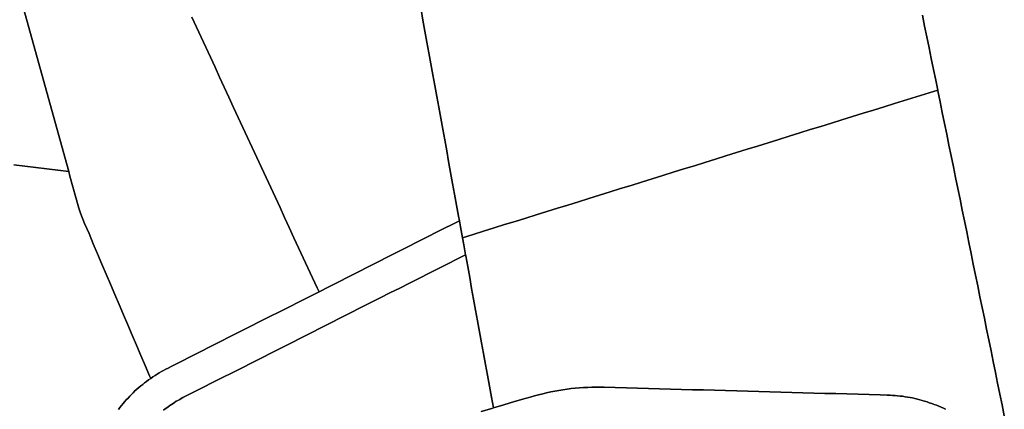
# Model space of a CAD drawing. Units: inches. Extents: x 2496691 to 2666549, y 1454294 to 1562715.
# Drawn here: x 2618732 to 2619624, y 1494903 to 1495256 of the extents above; entities that cross this region are included whole.
import ezdxf

# ---------------------------------------------------------------- set-up
doc = ezdxf.new("R2010")
doc.units = ezdxf.units.IN
doc.header["$MEASUREMENT"] = 0
doc.layers.add('SubdivisionLots', color=252, linetype='Continuous')

msp = doc.modelspace()

# ---------------------------------------------------------------- linework, layer by layer
at = {"layer": 'SubdivisionLots'}
for points in [[(2618528.25, 1495310.38), (2618732.5, 1495278.5), (2618776.7, 1495118.51), (2618746.98, 1495122.18), (2618737.05, 1495123.41), (2618727.13, 1495124.64)], [(2618888.25, 1495258.3), (2618892.46, 1495249.23), (2618896.66, 1495240.15), (2618900.87, 1495231.08), (2618905.08, 1495222.01), (2618909.28, 1495212.94), (2618913.49, 1495203.86), (2618917.7, 1495194.79), (2618921.9, 1495185.72), (2618926.11, 1495176.65), (2618930.32, 1495167.58), (2618934.52, 1495158.5), (2618938.73, 1495149.43), (2618942.94, 1495140.36), (2618947.14, 1495131.29), (2618951.35, 1495122.21), (2618955.56, 1495113.14), (2618959.76, 1495104.07), (2618963.97, 1495095), (2618968.18, 1495085.93), (2618972.38, 1495076.85), (2618976.59, 1495067.78), (2618980.8, 1495058.71), (2618985, 1495049.64), (2618989.21, 1495040.57), (2618993.42, 1495031.49), (2618997.62, 1495022.42), (2619001.83, 1495013.35), (2619003.5, 1495009.75), (2618994.57, 1495005.24), (2618985.64, 1495000.74), (2618976.72, 1494996.24), (2618967.79, 1494991.73), (2618958.86, 1494987.23), (2618949.93, 1494982.72), (2618941, 1494978.22), (2618932.08, 1494973.71), (2618923.15, 1494969.21), (2618914.22, 1494964.7), (2618905.29, 1494960.2), (2618896.37, 1494955.69), (2618887.44, 1494951.19), (2618878.51, 1494946.68), (2618869.58, 1494942.18), (2618866.75, 1494940.75), (2618864.75, 1494939.75), (2618862.75, 1494938.62), (2618860.75, 1494937.5), (2618858.75, 1494936.37), (2618856.75, 1494935.12), (2618855, 1494934), (2618853, 1494932.75), (2618851, 1494931.37), (2618850.01, 1494933.7), (2618846.09, 1494942.9), (2618842.16, 1494952.09), (2618838.24, 1494961.29), (2618834.32, 1494970.49), (2618830.4, 1494979.69), (2618826.47, 1494988.89), (2618822.55, 1494998.09), (2618818.63, 1495007.29), (2618814.71, 1495016.49), (2618810.79, 1495025.68), (2618806.86, 1495034.88), (2618802.94, 1495044.08), (2618799.02, 1495053.28), (2618795.1, 1495062.48), (2618791.17, 1495071.68), (2618787.25, 1495080.88), (2618785.98, 1495085.42), (2618783.28, 1495095.05), (2618780.58, 1495104.68), (2618777.88, 1495114.31), (2618776.7, 1495118.51), (2618732.5, 1495278.5)], [(2619095.93, 1495265.24), (2619097.72, 1495255.4), (2619099.51, 1495245.56), (2619101.3, 1495235.72), (2619103.09, 1495225.88), (2619104.88, 1495216.04), (2619106.67, 1495206.21), (2619108.46, 1495196.37), (2619110.24, 1495186.53), (2619112.03, 1495176.69), (2619113.82, 1495166.85), (2619115.61, 1495157.01), (2619117.4, 1495147.17), (2619119.19, 1495137.33), (2619120.98, 1495127.5), (2619122.77, 1495117.66), (2619124.56, 1495107.82), (2619126.34, 1495097.98), (2619128.13, 1495088.14), (2619129.92, 1495078.3), (2619130.71, 1495073.98), (2619110.62, 1495063.84), (2619101.69, 1495059.33), (2619092.77, 1495054.82), (2619083.84, 1495050.31), (2619074.91, 1495045.81), (2619065.99, 1495041.3), (2619057.06, 1495036.79), (2619048.13, 1495032.29), (2619039.21, 1495027.78), (2619030.28, 1495023.27), (2619021.35, 1495018.76), (2619012.43, 1495014.26), (2619003.5, 1495009.75), (2619001.83, 1495013.35), (2618997.62, 1495022.42), (2618993.42, 1495031.49), (2618989.21, 1495040.57), (2618985, 1495049.64), (2618980.8, 1495058.71), (2618976.59, 1495067.78), (2618972.38, 1495076.85), (2618968.18, 1495085.93), (2618963.97, 1495095), (2618959.76, 1495104.07), (2618955.56, 1495113.14), (2618951.35, 1495122.21), (2618947.14, 1495131.29), (2618942.94, 1495140.36), (2618938.73, 1495149.43), (2618934.52, 1495158.5), (2618930.32, 1495167.58), (2618926.11, 1495176.65), (2618921.9, 1495185.72), (2618917.7, 1495194.79), (2618913.49, 1495203.86), (2618909.28, 1495212.94), (2618905.08, 1495222.01), (2618900.87, 1495231.08), (2618896.66, 1495240.15), (2618892.46, 1495249.23), (2618888.25, 1495258.3)], [(2619550.24, 1495260.03), (2619552.24, 1495250.23), (2619554.25, 1495240.43), (2619556.25, 1495230.64), (2619558.26, 1495220.84), (2619560.27, 1495211.04), (2619562.27, 1495201.25), (2619564.11, 1495192.28), (2619525.07, 1495180.17), (2619515.52, 1495177.2), (2619505.97, 1495174.24), (2619496.42, 1495171.27), (2619486.87, 1495168.31), (2619477.32, 1495165.34), (2619467.77, 1495162.38), (2619458.22, 1495159.42), (2619448.67, 1495156.45), (2619439.12, 1495153.49), (2619429.57, 1495150.52), (2619420.01, 1495147.56), (2619410.46, 1495144.59), (2619400.91, 1495141.63), (2619391.36, 1495138.66), (2619381.81, 1495135.7), (2619372.26, 1495132.74), (2619362.71, 1495129.77), (2619353.16, 1495126.81), (2619343.61, 1495123.84), (2619334.06, 1495120.88), (2619324.51, 1495117.91), (2619314.96, 1495114.95), (2619305.41, 1495111.98), (2619295.86, 1495109.02), (2619286.31, 1495106.06), (2619276.76, 1495103.09), (2619267.21, 1495100.13), (2619257.66, 1495097.16), (2619248.11, 1495094.2), (2619238.56, 1495091.23), (2619229.01, 1495088.27), (2619219.45, 1495085.3), (2619209.9, 1495082.34), (2619200.35, 1495079.38), (2619190.8, 1495076.41), (2619181.25, 1495073.45), (2619171.7, 1495070.48), (2619162.15, 1495067.52), (2619152.6, 1495064.55), (2619143.05, 1495061.59), (2619133.5, 1495058.62), (2619131.71, 1495068.46), (2619130.71, 1495073.98), (2619129.92, 1495078.3), (2619128.13, 1495088.14), (2619126.34, 1495097.98), (2619124.56, 1495107.82), (2619122.77, 1495117.66), (2619120.98, 1495127.5), (2619119.19, 1495137.33), (2619117.4, 1495147.17), (2619115.61, 1495157.01), (2619113.82, 1495166.85), (2619112.03, 1495176.69), (2619110.24, 1495186.53), (2619108.46, 1495196.37), (2619106.67, 1495206.21), (2619104.88, 1495216.04), (2619103.09, 1495225.88), (2619101.3, 1495235.72), (2619099.51, 1495245.56), (2619097.72, 1495255.4), (2619095.93, 1495265.24)], [(2619624.45, 1494897.55), (2619622.44, 1494907.34), (2619620.44, 1494917.14), (2619618.43, 1494926.94), (2619616.43, 1494936.73), (2619614.42, 1494946.53), (2619612.41, 1494956.33), (2619610.41, 1494966.12), (2619608.4, 1494975.92), (2619606.4, 1494985.72), (2619604.39, 1494995.51), (2619602.39, 1495005.31), (2619600.38, 1495015.11), (2619598.37, 1495024.9), (2619596.37, 1495034.7), (2619594.36, 1495044.5), (2619592.36, 1495054.29), (2619590.35, 1495064.09), (2619588.34, 1495073.89), (2619586.34, 1495083.69), (2619584.33, 1495093.48), (2619582.33, 1495103.28), (2619580.32, 1495113.08), (2619578.32, 1495122.87), (2619576.31, 1495132.67), (2619574.31, 1495142.47), (2619572.3, 1495152.26), (2619570.29, 1495162.06), (2619568.29, 1495171.86), (2619566.28, 1495181.65), (2619564.28, 1495191.45), (2619564.11, 1495192.28), (2619562.27, 1495201.25), (2619560.27, 1495211.04), (2619558.26, 1495220.84), (2619556.25, 1495230.64), (2619554.25, 1495240.43), (2619552.24, 1495250.23), (2619550.24, 1495260.03)], [(2619571.25, 1494903.38), (2619569.25, 1494904.38), (2619567.25, 1494905.25), (2619565, 1494906.13), (2619563, 1494907), (2619560.75, 1494907.88), (2619558.75, 1494908.63), (2619556.5, 1494909.38), (2619554.5, 1494910.13), (2619552.25, 1494910.75), (2619550, 1494911.38), (2619548, 1494912), (2619545.75, 1494912.63), (2619543.5, 1494913.13), (2619541.25, 1494913.63), (2619539, 1494914), (2619536.75, 1494914.5), (2619534.5, 1494914.75), (2619532.25, 1494915.13), (2619530, 1494915.38), (2619527.75, 1494915.63), (2619525.5, 1494915.88), (2619523.25, 1494916), (2619521, 1494916.13), (2619518.25, 1494916.25), (2619511.9, 1494916.43), (2619501.91, 1494916.7), (2619491.91, 1494916.98), (2619481.91, 1494917.26), (2619471.92, 1494917.54), (2619461.92, 1494917.82), (2619451.93, 1494918.09), (2619441.93, 1494918.37), (2619431.93, 1494918.65), (2619421.94, 1494918.93), (2619411.94, 1494919.21), (2619401.95, 1494919.48), (2619391.95, 1494919.76), (2619381.95, 1494920.04), (2619371.96, 1494920.32), (2619361.96, 1494920.6), (2619351.97, 1494920.87), (2619341.97, 1494921.15), (2619331.97, 1494921.43), (2619321.98, 1494921.71), (2619311.98, 1494921.99), (2619301.98, 1494922.26), (2619291.99, 1494922.54), (2619281.99, 1494922.82), (2619272, 1494923.1), (2619262, 1494923.38), (2619258.25, 1494923.38), (2619254.5, 1494923.38), (2619250.75, 1494923.38), (2619247, 1494923.25), (2619243.25, 1494923), (2619239.5, 1494922.75), (2619235.75, 1494922.5), (2619232, 1494922.13), (2619228.25, 1494921.63), (2619224.5, 1494921.13), (2619220.75, 1494920.5), (2619217.25, 1494919.88), (2619213.5, 1494919.13), (2619209.75, 1494918.38), (2619206.25, 1494917.5), (2619202.5, 1494916.63), (2619198.75, 1494915.63), (2619194.75, 1494914.5), (2619190.26, 1494913.17), (2619180.67, 1494910.32), (2619171.09, 1494907.47), (2619161.5, 1494904.63), (2619159.71, 1494914.46), (2619157.92, 1494924.3), (2619156.13, 1494934.14), (2619154.34, 1494943.98), (2619152.56, 1494953.82), (2619150.77, 1494963.66), (2619148.98, 1494973.5), (2619147.19, 1494983.33), (2619145.4, 1494993.17), (2619143.61, 1495003.01), (2619141.82, 1495012.85), (2619140.03, 1495022.69), (2619138.25, 1495032.53), (2619136.46, 1495042.37), (2619136.29, 1495043.27), (2619134.67, 1495052.21), (2619133.5, 1495058.62), (2619143.05, 1495061.59), (2619152.6, 1495064.55), (2619162.15, 1495067.52), (2619171.7, 1495070.48), (2619181.25, 1495073.45), (2619190.8, 1495076.41), (2619200.35, 1495079.38), (2619209.9, 1495082.34), (2619219.45, 1495085.3), (2619229.01, 1495088.27), (2619238.56, 1495091.23), (2619248.11, 1495094.2), (2619257.66, 1495097.16), (2619267.21, 1495100.13), (2619276.76, 1495103.09), (2619286.31, 1495106.06), (2619295.86, 1495109.02), (2619305.41, 1495111.98), (2619314.96, 1495114.95), (2619324.51, 1495117.91), (2619334.06, 1495120.88), (2619343.61, 1495123.84), (2619353.16, 1495126.81), (2619362.71, 1495129.77), (2619372.26, 1495132.74), (2619381.81, 1495135.7), (2619391.36, 1495138.66), (2619400.91, 1495141.63), (2619410.46, 1495144.59), (2619420.01, 1495147.56), (2619429.57, 1495150.52), (2619439.12, 1495153.49), (2619448.67, 1495156.45), (2619458.22, 1495159.42), (2619467.77, 1495162.38), (2619477.32, 1495165.34), (2619486.87, 1495168.31), (2619496.42, 1495171.27), (2619505.97, 1495174.24), (2619515.52, 1495177.2), (2619525.07, 1495180.17), (2619564.11, 1495192.28), (2619564.28, 1495191.45), (2619566.28, 1495181.65), (2619568.29, 1495171.86), (2619570.29, 1495162.06), (2619572.3, 1495152.26), (2619574.31, 1495142.47), (2619576.31, 1495132.67), (2619578.32, 1495122.87), (2619580.32, 1495113.08), (2619582.33, 1495103.28), (2619584.33, 1495093.48), (2619586.34, 1495083.69), (2619588.34, 1495073.89), (2619590.35, 1495064.09), (2619592.36, 1495054.29), (2619594.36, 1495044.5), (2619596.37, 1495034.7), (2619598.37, 1495024.9), (2619600.38, 1495015.11), (2619602.39, 1495005.31), (2619604.39, 1494995.51), (2619606.4, 1494985.72), (2619608.4, 1494975.92), (2619610.41, 1494966.12), (2619612.41, 1494956.33), (2619614.42, 1494946.53), (2619616.43, 1494936.73), (2619618.43, 1494926.94), (2619620.44, 1494917.14), (2619622.44, 1494907.34), (2619624.45, 1494897.55)], [(2618727.13, 1495124.64), (2618737.05, 1495123.41), (2618746.98, 1495122.18), (2618776.7, 1495118.51), (2618777.88, 1495114.31), (2618780.58, 1495104.68), (2618783.28, 1495095.05), (2618785.98, 1495085.42), (2618787.25, 1495080.88), (2618791.17, 1495071.68), (2618795.1, 1495062.48), (2618799.02, 1495053.28), (2618802.94, 1495044.08), (2618806.86, 1495034.88), (2618810.79, 1495025.68), (2618814.71, 1495016.49), (2618818.63, 1495007.29), (2618822.55, 1494998.09), (2618826.47, 1494988.89), (2618830.4, 1494979.69), (2618834.32, 1494970.49), (2618838.24, 1494961.29), (2618842.16, 1494952.09), (2618846.09, 1494942.9), (2618850.01, 1494933.7), (2618851, 1494931.37), (2618849, 1494930), (2618847.25, 1494928.63), (2618845.5, 1494927.25), (2618843.75, 1494925.88), (2618842, 1494924.5), (2618840.25, 1494923), (2618838.5, 1494921.5), (2618836.75, 1494920), (2618835.25, 1494918.38), (2618833.5, 1494916.75), (2618832, 1494915.13), (2618830.5, 1494913.5), (2618828.75, 1494911.88), (2618827.25, 1494910.13), (2618826, 1494908.5), (2618824.5, 1494906.75), (2618823, 1494904.88), (2618821.75, 1494903.13)], [(2618821.75, 1494903.13), (2618823, 1494904.88), (2618824.5, 1494906.75), (2618826, 1494908.5), (2618827.25, 1494910.13), (2618828.75, 1494911.88), (2618830.5, 1494913.5), (2618832, 1494915.13), (2618833.5, 1494916.75), (2618835.25, 1494918.38), (2618836.75, 1494920), (2618838.5, 1494921.5), (2618840.25, 1494923), (2618842, 1494924.5), (2618843.75, 1494925.88), (2618845.5, 1494927.25), (2618847.25, 1494928.63), (2618849, 1494930), (2618851, 1494931.37), (2618853, 1494932.75), (2618855, 1494934), (2618856.75, 1494935.12), (2618858.75, 1494936.37), (2618860.75, 1494937.5), (2618862.75, 1494938.62), (2618864.75, 1494939.75), (2618866.75, 1494940.75), (2618869.58, 1494942.18), (2618878.51, 1494946.68), (2618887.44, 1494951.19), (2618896.37, 1494955.69), (2618905.29, 1494960.2), (2618914.22, 1494964.7), (2618923.15, 1494969.21), (2618932.08, 1494973.71), (2618941, 1494978.22), (2618949.93, 1494982.72), (2618958.86, 1494987.23), (2618967.79, 1494991.73), (2618976.72, 1494996.24), (2618985.64, 1495000.74), (2618994.57, 1495005.24), (2619003.5, 1495009.75), (2619012.43, 1495014.26), (2619021.35, 1495018.76), (2619030.28, 1495023.27), (2619039.21, 1495027.78), (2619048.13, 1495032.29), (2619057.06, 1495036.79), (2619065.99, 1495041.3), (2619074.91, 1495045.81), (2619083.84, 1495050.31), (2619092.77, 1495054.82), (2619101.69, 1495059.33), (2619110.62, 1495063.84), (2619130.71, 1495073.98), (2619131.71, 1495068.46), (2619133.5, 1495058.62), (2619134.67, 1495052.21), (2619136.29, 1495043.27), (2619112.35, 1495031.18), (2619103.42, 1495026.67), (2619094.49, 1495022.17), (2619085.57, 1495017.66), (2619076.64, 1495013.15), (2619067.71, 1495008.65), (2619058.79, 1495004.14), (2619049.86, 1494999.63), (2619040.93, 1494995.13), (2619032, 1494990.62), (2619023.08, 1494986.11), (2619014.15, 1494981.6), (2619005.22, 1494977.1), (2618996.3, 1494972.59), (2618987.37, 1494968.08), (2618978.44, 1494963.58), (2618969.52, 1494959.07), (2618960.59, 1494954.56), (2618951.66, 1494950.06), (2618942.74, 1494945.55), (2618933.81, 1494941.04), (2618924.88, 1494936.53), (2618915.96, 1494932.03), (2618907.03, 1494927.52), (2618898.1, 1494923.01), (2618889.18, 1494918.51), (2618880.25, 1494914), (2618878.75, 1494913.13), (2618877.25, 1494912.38), (2618875.5, 1494911.5), (2618874, 1494910.63), (2618872.5, 1494909.63), (2618871.25, 1494908.75), (2618869.75, 1494907.75), (2618868.25, 1494906.75), (2618866.75, 1494905.75), (2618865.5, 1494904.75), (2618864, 1494903.75), (2618862.75, 1494902.63)], [(2618862.75, 1494902.63), (2618864, 1494903.75), (2618865.5, 1494904.75), (2618866.75, 1494905.75), (2618868.25, 1494906.75), (2618869.75, 1494907.75), (2618871.25, 1494908.75), (2618872.5, 1494909.63), (2618874, 1494910.63), (2618875.5, 1494911.5), (2618877.25, 1494912.38), (2618878.75, 1494913.13), (2618880.25, 1494914), (2618889.18, 1494918.51), (2618898.1, 1494923.01), (2618907.03, 1494927.52), (2618915.96, 1494932.03), (2618924.88, 1494936.53), (2618933.81, 1494941.04), (2618942.74, 1494945.55), (2618951.66, 1494950.06), (2618960.59, 1494954.56), (2618969.52, 1494959.07), (2618978.44, 1494963.58), (2618987.37, 1494968.08), (2618996.3, 1494972.59), (2619005.22, 1494977.1), (2619014.15, 1494981.6), (2619023.08, 1494986.11), (2619032, 1494990.62), (2619040.93, 1494995.13), (2619049.86, 1494999.63), (2619058.79, 1495004.14), (2619067.71, 1495008.65), (2619076.64, 1495013.15), (2619085.57, 1495017.66), (2619094.49, 1495022.17), (2619103.42, 1495026.67), (2619112.35, 1495031.18), (2619136.29, 1495043.27), (2619136.46, 1495042.37), (2619138.25, 1495032.53), (2619140.03, 1495022.69), (2619141.82, 1495012.85), (2619143.61, 1495003.01), (2619145.4, 1494993.17), (2619147.19, 1494983.33), (2619148.98, 1494973.5), (2619150.77, 1494963.66), (2619152.56, 1494953.82), (2619154.34, 1494943.98), (2619156.13, 1494934.14), (2619157.92, 1494924.3), (2619159.71, 1494914.46), (2619161.5, 1494904.63), (2619159.96, 1494904.17), (2619150.37, 1494901.32)], [(2619150.37, 1494901.32), (2619159.96, 1494904.17), (2619161.5, 1494904.63), (2619171.09, 1494907.47), (2619180.67, 1494910.32), (2619190.26, 1494913.17), (2619194.75, 1494914.5), (2619198.75, 1494915.63), (2619202.5, 1494916.63), (2619206.25, 1494917.5), (2619209.75, 1494918.38), (2619213.5, 1494919.13), (2619217.25, 1494919.88), (2619220.75, 1494920.5), (2619224.5, 1494921.13), (2619228.25, 1494921.63), (2619232, 1494922.13), (2619235.75, 1494922.5), (2619239.5, 1494922.75), (2619243.25, 1494923), (2619247, 1494923.25), (2619250.75, 1494923.38), (2619254.5, 1494923.38), (2619258.25, 1494923.38), (2619262, 1494923.38), (2619272, 1494923.1), (2619281.99, 1494922.82), (2619291.99, 1494922.54), (2619301.98, 1494922.26), (2619311.98, 1494921.99), (2619321.98, 1494921.71), (2619331.97, 1494921.43), (2619341.97, 1494921.15), (2619351.97, 1494920.87), (2619361.96, 1494920.6), (2619371.96, 1494920.32), (2619381.95, 1494920.04), (2619391.95, 1494919.76), (2619401.95, 1494919.48), (2619411.94, 1494919.21), (2619421.94, 1494918.93), (2619431.93, 1494918.65), (2619441.93, 1494918.37), (2619451.93, 1494918.09), (2619461.92, 1494917.82), (2619471.92, 1494917.54), (2619481.91, 1494917.26), (2619491.91, 1494916.98), (2619501.91, 1494916.7), (2619511.9, 1494916.43), (2619518.25, 1494916.25), (2619521, 1494916.13), (2619523.25, 1494916), (2619525.5, 1494915.88), (2619527.75, 1494915.63), (2619530, 1494915.38), (2619532.25, 1494915.13), (2619534.5, 1494914.75), (2619536.75, 1494914.5), (2619539, 1494914), (2619541.25, 1494913.63), (2619543.5, 1494913.13), (2619545.75, 1494912.63), (2619548, 1494912), (2619550, 1494911.38), (2619552.25, 1494910.75), (2619554.5, 1494910.13), (2619556.5, 1494909.38), (2619558.75, 1494908.63), (2619560.75, 1494907.88), (2619563, 1494907), (2619565, 1494906.13), (2619567.25, 1494905.25), (2619569.25, 1494904.38), (2619571.25, 1494903.38)]]:
    msp.add_lwpolyline(points, dxfattribs=at)

doc.saveas('drawing.dxf')
